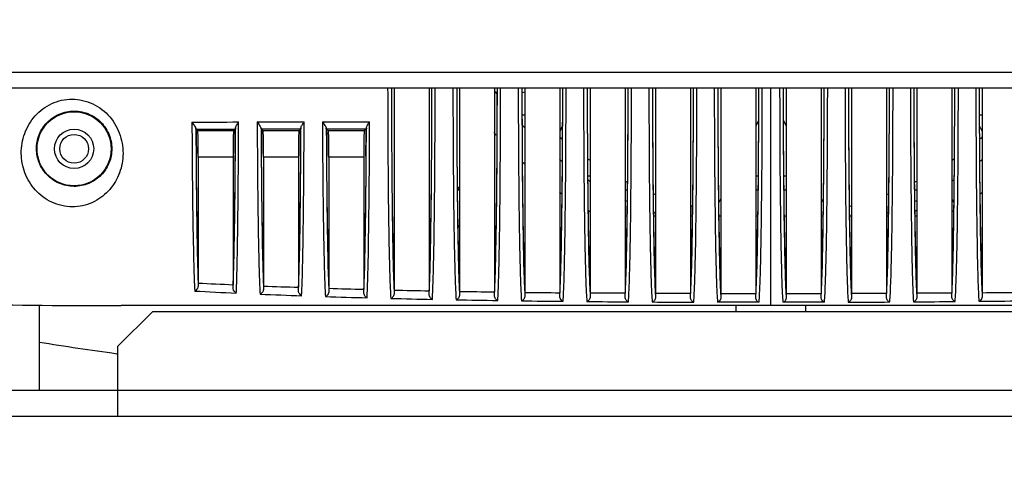
# Model space of a CAD drawing. Units: inches. Extents: x 216 to 370, y -12 to 85.
# Drawn here: x 246 to 250, y 1 to 3 of the extents above; entities that cross this region are included whole.
import ezdxf

# ---------------------------------------------------------------- set-up
doc = ezdxf.new("R2010")
doc.units = ezdxf.units.IN
doc.header["$MEASUREMENT"] = 0
doc.layers.add('1', color=7, linetype='Continuous')
doc.styles.get("Standard").update_dxf_attribs({"font": 'Arial.ttf'})
doc.dimstyles.get("Standard").update_dxf_attribs({"dimtxt": 0.18, "dimasz": 0.18, "dimexe": 0.18, "dimexo": 0.0625, "dimgap": 0.09, "dimtad": 0, "dimtih": 1, "dimtoh": 1, "dimdec": 4, "dimzin": 0, "dimdsep": 46, "dimtxsty": 'Standard', "dimcen": 0.09, "dimadec": 0, "dimazin": 0, "dimtfac": 1, "dimtdec": 4, "dimtofl": 0, "dimtmove": 0, "dimatfit": 3, "dimfxl": 1, "dimtolj": 1, "dimtzin": 0, "dimarcsym": 0})

# ---------------------------------------------------------------- blocks, each defined once
blk = doc.blocks.new('*D50')
at = {"layer": '1', "color": 0, "lineweight": -2, "transparency": 16777216}
for p, q in [((248.1577, 23.5548), (232.7764, 23.5548)), ((233.1514, 23.1798), (233.1514, 17.4545)), ((233.1514, 0.8868), (233.1514, 6.6121)), ((244.2994, 0.5118), (232.7764, 0.5118))]:
    blk.add_line(p, q, dxfattribs=at)
at = {"layer": '1', "color": 0, "transparency": 16777216}
for points in [[(233.0889, 23.1798), (233.2139, 23.1798), (233.1514, 23.5548)], [(233.0889, 0.8868), (233.2139, 0.8868), (233.1514, 0.5118)]]:
    blk.add_solid(points, dxfattribs=at)
at = {"layer": 'Defpoints', "color": 0, "transparency": 16777216}
for p in [(233.1514, 23.5548), (248.5327, 23.5548), (244.6744, 0.5118)]:
    blk.add_point(p, dxfattribs=at)
at = {"layer": '1', "color": 0, "transparency": 16777216, "insert": (233.1514, 12.0333), "char_height": 1, "attachment_point": 5, "rotation": 90}
blk.add_mtext('\\A1;23.0in [585.3mm]', dxfattribs=at)

msp = doc.modelspace()

# ---------------------------------------------------------------- linework, layer by layer
at = {"linetype": 'Continuous'}
for p, q in [((245.5484, 2.3425), (252.8555, 2.3425)), ((245.5484, 2.2717), (252.8555, 2.2717)), ((247.4992, 2.2717), (247.4992, 1.358)), ((247.6567, 2.2717), (247.6567, 1.3546)), ((247.7945, 2.2717), (247.7945, 1.352)), ((247.952, 2.2717), (247.952, 1.3495)), ((248.0897, 2.2717), (248.0897, 1.3477)), ((248.2472, 2.2717), (248.2472, 1.3459)), ((248.385, 2.2717), (248.385, 1.3446)), ((248.5425, 2.2717), (248.5425, 1.3435)), ((248.6803, 2.2717), (248.6803, 1.3427)), ((248.8378, 2.2717), (248.8378, 1.342)), ((248.9756, 2.2717), (248.9756, 1.3416)), ((249.1331, 2.2717), (249.1331, 1.3414)), ((249.202, 1.2874), (249.202, 2.2717)), ((249.2709, 2.2717), (249.2709, 1.3414)), ((249.4283, 2.2717), (249.4283, 1.3416)), ((249.5661, 2.2717), (249.5661, 1.342)), ((249.7236, 2.2717), (249.7236, 1.3427)), ((249.8614, 2.2717), (249.8614, 1.3435)), ((250.0189, 2.2717), (250.0189, 1.3446)), ((250.1567, 2.2717), (250.1567, 1.3459)), ((248.0779, 2.2508), (248.0897, 2.2529)), ((248.0781, 2.1496), (248.0897, 2.1496)), ((250.1448, 2.1496), (250.1567, 2.1496)), ((246.585, 2.1169), (246.5851, 2.0834)), ((246.7957, 2.0837), (246.7958, 2.1174)), ((246.8798, 2.1176), (246.88, 2.084)), ((247.0918, 2.0843), (247.0919, 2.118)), ((247.1748, 2.1182), (247.1749, 2.0845)), ((247.3878, 2.0847), (247.3879, 2.1186)), ((248.2589, 2.0985), (248.2472, 2.0744)), ((249.1452, 2.1243), (249.1331, 2.0991)), ((249.2587, 2.1245), (249.2709, 2.0992)), ((250.145, 2.0987), (250.1567, 2.0746)), ((246.5851, 2.0834), (246.5851, 2.0763)), ((246.6029, 2.0879), (246.6029, 2.0837)), ((246.6029, 2.0837), (246.6029, 2.0766)), ((246.6031, 2.085), (246.7815, 2.0854)), ((246.6113, 2.0768), (246.6031, 2.085)), ((246.6044, 2.0767), (246.6044, 2.0838)), ((246.7729, 2.0768), (246.6113, 2.0768)), ((246.7815, 2.0854), (246.7729, 2.0768)), ((246.7802, 2.0842), (246.7802, 2.0767)), ((246.7818, 2.0841), (246.7818, 2.0904)), ((246.7818, 2.0766), (246.7818, 2.0841)), ((246.7956, 2.0762), (246.7957, 2.0837)), ((246.88, 2.084), (246.88, 2.0762)), ((246.8975, 2.0886), (246.8975, 2.0844)), ((246.8975, 2.0844), (246.8976, 2.0766)), ((246.8978, 2.0857), (247.0774, 2.086)), ((246.9066, 2.0768), (246.8978, 2.0857)), ((246.899, 2.0767), (246.899, 2.0844)), ((247.0682, 2.0768), (246.9066, 2.0768)), ((247.0774, 2.086), (247.0682, 2.0768)), ((247.0761, 2.0848), (247.0761, 2.0766)), ((247.0776, 2.0765), (247.0777, 2.0847)), ((247.0777, 2.0847), (247.0777, 2.0909)), ((247.0917, 2.0761), (247.0918, 2.0843)), ((247.1749, 2.0845), (247.1749, 2.0761)), ((247.1922, 2.0893), (247.1922, 2.0849)), ((247.1922, 2.0849), (247.1923, 2.0765)), ((247.1925, 2.0863), (247.3732, 2.0866)), ((247.2019, 2.0768), (247.1925, 2.0863)), ((247.1937, 2.0766), (247.1937, 2.085)), ((247.3634, 2.0768), (247.2019, 2.0768)), ((247.3732, 2.0866), (247.3634, 2.0768)), ((247.3719, 2.0853), (247.3719, 2.0766)), ((247.3734, 2.0765), (247.3735, 2.0852)), ((247.3735, 2.0852), (247.3735, 2.0913)), ((247.3878, 2.076), (247.3878, 2.0847)), ((246.6036, 1.9586), (246.6036, 1.956)), ((246.6051, 1.9584), (246.605, 1.9749)), ((246.7709, 1.9587), (246.6134, 1.9587)), ((246.6134, 1.9587), (246.6134, 1.3896)), ((246.7709, 1.9587), (246.7709, 1.3821)), ((246.7796, 1.975), (246.7795, 1.9583)), ((246.7811, 1.9498), (246.7811, 1.9585)), ((246.7951, 1.9585), (246.7951, 1.9628)), ((246.8982, 1.9582), (246.8983, 1.9397)), ((246.8997, 1.9583), (246.8996, 1.9757)), ((247.0661, 1.9587), (246.9086, 1.9587)), ((246.9086, 1.9587), (246.9086, 1.3762)), ((247.0661, 1.9587), (247.0661, 1.3704)), ((247.0754, 1.963), (247.0754, 1.9585)), ((247.0912, 1.9585), (247.0912, 1.9615)), ((247.1944, 1.9585), (247.1944, 1.9636)), ((247.3614, 1.9587), (247.2039, 1.9587)), ((247.2039, 1.9587), (247.2039, 1.3659)), ((247.3614, 1.9587), (247.3614, 1.3614)), ((247.3712, 1.9636), (247.3712, 1.9585)), ((247.0767, 1.924), (247.077, 1.9578)), ((247.1929, 1.9579), (247.1931, 1.9268)), ((247.3725, 1.9202), (247.3728, 1.9577)), ((248.3747, 1.874), (248.385, 1.874)), ((249.1331, 1.874), (249.1436, 1.874)), ((249.2603, 1.874), (249.2709, 1.874)), ((247.7855, 1.811), (247.7945, 1.811)), ((248.5425, 1.811), (248.5522, 1.811)), ((249.1331, 1.811), (249.143, 1.811)), ((249.2609, 1.811), (249.2709, 1.811)), ((249.8517, 1.811), (249.8614, 1.811)), ((248.9756, 1.772), (248.9664, 1.7529)), ((249.4283, 1.7722), (249.4375, 1.7531)), ((248.5425, 1.6929), (248.5506, 1.6929)), ((248.6721, 1.6929), (248.6803, 1.6929)), ((248.8378, 1.6929), (248.8461, 1.6929)), ((248.9673, 1.6929), (248.9756, 1.6929)), ((249.1331, 1.6929), (249.1414, 1.6929)), ((249.2625, 1.6929), (249.2709, 1.6929)), ((249.4283, 1.6929), (249.4366, 1.6929)), ((249.5578, 1.6929), (249.5661, 1.6929)), ((249.7236, 1.6929), (249.7318, 1.6929)), ((249.8533, 1.6929), (249.8614, 1.6929)), ((246.6104, 1.4686), (246.6107, 1.4595)), ((246.8879, 1.4677), (246.8884, 1.4513)), ((247.069, 1.431), (247.0694, 1.4444)), ((247.1832, 1.4531), (247.1836, 1.4386)), ((245.8949, 1.2895), (245.8949, 0.9055)), ((246.4067, 1.2598), (246.2492, 1.1024)), ((252.1394, 1.2874), (246.2645, 1.2874)), ((251.9972, 1.2598), (246.4067, 1.2598)), ((249.0445, 1.2598), (249.0445, 1.2874)), ((249.3594, 1.2598), (249.3594, 1.2874)), ((246.2491, 1.0698), (246.2449, 1.0704)), ((246.2449, 1.0704), (246.2491, 1.0698)), ((246.2492, 1.1024), (246.2492, 0.7874)), ((245.1468, 0.9055), (246.2492, 0.9055)), ((246.2492, 0.9055), (252.1547, 0.9055)), ((245.1468, 0.7874), (253.2571, 0.7874))]:
    msp.add_line(p, q, dxfattribs=at)
for radius in [0.1673, 0.0886, 0.065]:
    msp.add_circle((246.0523, 1.9961), radius, dxfattribs=at)
for centre, radius, start, end in [((249.202, 3.1496), 1.5354, 215.441, 216.1508), ((249.202, 3.1496), 1.5354, 222.8891, 223.4966), ((297.2335, 2.2889), 50.631, 180.24022, 180.37375), ((291.4725, 2.2817), 44.8686, 180.26186, 180.39179), ((201.2168, 2.2866), 45.5639, 359.60814, 359.73604), ((197.1953, 2.2841), 49.5869, 359.62372, 359.76018), ((297.6383, 2.289), 50.7412, 180.23992, 180.37357), ((291.8646, 2.2819), 44.9661, 180.26148, 180.39013), ((201.6745, 2.2853), 45.4021, 359.59326, 359.73668), ((197.3717, 2.2842), 49.7063, 359.62369, 359.76053), ((190.3664, 2.2855), 56.7258, 359.67282, 359.78858), ((298.0135, 2.2891), 50.8217, 180.23964, 180.37342), ((291.8458, 2.2798), 44.6525, 180.26066, 180.40566), ((201.8739, 2.2854), 45.4985, 359.59482, 359.73713), ((197.579, 2.2843), 49.7948, 359.62424, 359.76093), ((191.3393, 2.2855), 56.0488, 359.66507, 359.7858), ((249.202, 3.1496), 1.6535, 220.7405, 221.3228), ((249.202, 3.1496), 1.4567, 228.9971, 229.549), ((249.202, 3.1496), 1.4567, 310.3794, 310.9598), ((249.202, 3.1496), 1.6535, 227.1608, 227.6394), ((249.202, 3.1496), 1.5354, 231.4714, 231.9803), ((249.202, 3.1496), 1.4567, 235.3173, 235.8224), ((249.202, 3.1496), 1.4567, 304.1258, 304.645), ((249.202, 3.1496), 1.5354, 307.9621, 308.4939), ((249.202, 3.1496), 1.5354, 237.3554, 237.7972), ((249.202, 3.1496), 1.4567, 243.0566, 243.4935), ((249.202, 3.1496), 1.4567, 296.47, 296.9155), ((249.202, 3.1496), 1.5354, 302.2102, 302.6652), ((247.7846, 1.7323), 0.0886, 83.4622, 90), ((247.7846, 1.7323), 0.0827, 83.0009, 89.4273), ((249.202, 3.1496), 1.6535, 234.6919, 235.0734), ((249.202, 3.1496), 1.4567, 248.5781, 248.9833), ((249.202, 3.1496), 1.4567, 290.9671, 291.3706), ((249.202, 3.1496), 1.6535, 304.9265, 305.3081), ((249.202, 3.1496), 1.5354, 244.523, 244.8981), ((249.202, 3.1496), 1.4567, 255.5185, 255.8752), ((249.202, 3.1496), 1.4567, 284.0517, 284.4165), ((249.202, 3.1496), 1.5354, 295.1103, 295.4922), ((249.991, 1.7414), 0.0394, 18.2617, 44.2491), ((249.202, 3.1496), 1.6535, 239.9908, 240.3376), ((249.202, 3.1496), 1.5354, 249.7925, 250.1232), ((249.202, 3.1496), 1.5354, 289.9, 290.2347), ((249.881, 1.6852), 0.0394, 119.9875, 135.7253), ((249.202, 3.1496), 1.6535, 299.6624, 300.0091), ((247.7846, 1.7323), 0.0827, 272.2409, 276.9991), ((247.7846, 1.7323), 0.0886, 272.1669, 276.5378), ((234.3691, 1.7478), 12.4232, 358.66166, 358.81724), ((241.4006, 1.6183), 5.9672, 358.03837, 358.21666), ((253.5639, 1.6209), 6.0712, 181.81461, 181.94543), ((238.6793, 1.6749), 9.0001, 358.39539, 358.61796), ((255.7353, 1.6769), 7.9654, 181.6123, 181.85177), ((239.6015, 1.661), 8.3735, 358.32377, 358.57239), ((255.7, 1.6638), 7.6348, 181.6304, 181.87705), ((240.3758, 1.6506), 7.8948, 358.26184, 358.53172), ((255.802, 1.655), 7.4415, 181.63495, 181.88922), ((241.0271, 1.6433), 7.539, 358.20978, 358.49611), ((256.0037, 1.6491), 7.3478, 181.63057, 181.88921), ((241.5763, 1.6387), 7.2853, 358.16762, 358.46525), ((256.2981, 1.6462), 7.3468, 181.61763, 181.87791), ((242.0371, 1.6366), 7.12, 358.13543, 358.43905), ((257.005, 1.6557), 7.7585, 181.54318, 181.85364), ((242.3289, 1.6397), 7.1237, 358.11221, 358.44245), ((257.4828, 1.658), 7.9408, 181.51657, 181.82159), ((242.6386, 1.6421), 7.1094, 358.1013, 358.42368), ((242.8566, 1.6473), 7.1867, 358.10175, 358.41293), ((258.4913, 1.6636), 8.3581, 181.4796, 181.73081), ((248.8055, 1.3895), 2.1922, 179.998, 180.2524), ((247.8909, 26.4026), 25.0456, 267.07616, 267.43683), ((244.6429, 1.3819), 2.128, 359.6713, 0.0056), ((253.2641, 1.6009), 5.4763, 181.8847, 182.0465), ((247.8931, 25.5109), 24.1921, 266.92979, 267.37557), ((248.1337, 31.002), 29.6885, 267.60468, 267.96766), ((249.0715, 1.3761), 2.1629, 179.9967, 180.2992), ((248.1319, 32.1142), 30.7623, 267.72102, 268.01453), ((244.9664, 1.3701), 2.0998, 359.6366, 0.0075), ((249.3212, 1.3656), 2.1173, 179.9938, 180.342), ((248.3646, 39.2564), 37.9083, 268.24546, 268.48358), ((245.2084, 1.3613), 2.153, 359.6133, 0.0021), ((249.5868, 1.3577), 2.0876, 179.9916, 180.3785), ((248.5862, 48.1962), 46.8509, 268.67059, 268.86322), ((245.5175, 1.3545), 2.1392, 359.5883, 0.0025), ((249.8553, 1.3516), 2.0608, 179.9894, 180.4097), ((248.7904, 59.2441), 57.9007, 269.014393, 269.170248), ((245.8246, 1.3494), 2.1274, 359.5676, 0.0029), ((250.1279, 1.3472), 2.0382, 179.9874, 180.4353), ((248.9668, 72.4011), 71.0589, 269.292804, 269.419791), ((246.1289, 1.3458), 2.1184, 359.5514, 0.0033), ((250.405, 1.3441), 2.0199, 179.9856, 180.4554), ((246.4308, 1.3433), 2.1117, 359.5398, 0.0035), ((250.6868, 1.3421), 2.0065, 179.9843, 180.4699), ((246.7301, 1.3419), 2.1076, 359.533, 0.0037), ((250.9736, 1.341), 1.9981, 179.9834, 180.4788), ((247.0265, 1.3413), 2.1065, 359.531, 0.0037), ((251.2654, 1.3408), 1.9946, 179.9831, 180.4823), ((247.3206, 1.3415), 2.1078, 359.534, 0.0037), ((251.5627, 1.3414), 1.9966, 179.9833, 180.4802), ((247.6108, 1.3425), 2.1128, 359.5423, 0.0035), ((251.865, 1.3429), 2.0036, 179.984, 180.4727), ((247.8976, 1.3445), 2.1213, 359.5559, 0.0032), ((249.4371, 72.3979), 71.0556, 270.580206, 270.707198), ((252.1719, 1.3454), 2.0152, 179.9852, 180.4601), ((246.2297, 31.0595), 29.7721, 268.69638, 270.06709), ((248.3659, 37.8675), 36.5579, 268.154, 268.44862), ((248.5872, 46.4616), 45.1549, 268.59963, 268.83807), ((248.7911, 57.0746), 55.7699, 268.96019, 269.15319), ((248.9672, 69.7127), 68.4092, 269.25223, 269.409542), ((249.1002, 83.5065), 82.2036, 269.490858, 269.621754), ((249.1773, 96.1387), 94.8361, 269.690556, 269.804007), ((249.2266, 96.1383), 94.8357, 270.195993, 270.309444), ((249.3037, 83.5062), 82.2033, 270.378246, 270.509142), ((249.4367, 69.7137), 68.4102, 270.590459, 270.747769), ((249.1233, 21.5956), 20.726, 261.03864, 262.01709), ((249.1232, 21.5948), 20.7252, 261.03864, 262.01712)]:
    msp.add_arc(centre, radius, start, end, dxfattribs=at)
for centre, start_param, end_param in [((246.6113, 1.9587), 4.712389, 6.265732), ((246.7729, 1.9587), 6.300639, 7.853982), ((246.9066, 1.9587), 4.712389, 6.265732), ((247.0682, 1.9587), 6.300639, 7.853982), ((247.2019, 1.9587), 4.712389, 6.265732), ((247.3635, 1.9587), 6.300639, 7.853982)]:
    msp.add_ellipse(centre, major_axis=(0, 0.1181), ratio=0.017455, start_param=start_param, end_param=end_param, dxfattribs=at)
for points, start_tangent, end_tangent in [([(247.4695, 2.2716), (247.4722, 1.7835), (247.4751, 1.5819), (247.4789, 1.4263)], (0.000718, -1), (0.031919, -0.99949)), ([(247.4866, 2.2716), (247.4892, 1.7816), (247.492, 1.5812), (247.4957, 1.4287)], (0.000687, -1), (0.031681, -0.999498)), ([(247.4992, 1.4308), (247.4969, 1.484), (247.4948, 1.5561), (247.4913, 1.7506), (247.489, 1.9965), (247.488, 2.2715)], (-0.053963, 0.998543), (-0.000748, 1)), ([(247.6681, 2.2715), (247.6672, 1.993), (247.6647, 1.7447), (247.6611, 1.5499), (247.659, 1.4784), (247.6567, 1.4266)], (-0.00075, -1), (-0.057044, -0.998372)), ([(247.6603, 1.4236), (247.664, 1.5756), (247.6669, 1.7769), (247.6696, 2.2716)], (0.032549, 0.99947), (0.000687, 1)), ([(247.6768, 1.4578), (247.682, 1.8092), (247.6841, 2.2716)], (0.024264, 0.999706), (0.000621, 1)), ([(247.7645, 2.2716), (247.767, 1.8054), (247.7696, 1.6092), (247.7731, 1.4528)], (0.000708, -1), (0.028188, -0.999603)), ([(247.7814, 2.2716), (247.7841, 1.7747), (247.7871, 1.5727), (247.7908, 1.4208)], (0.000686, -1), (0.032912, -0.999458)), ([(247.7945, 1.4233), (247.7921, 1.4743), (247.79, 1.5454), (247.7863, 1.7406), (247.7839, 1.9906), (247.7829, 2.2715)], (-0.05941, 0.998234), (-0.000748, 1)), ([(247.9638, 2.2715), (247.9628, 1.9878), (247.9603, 1.7359), (247.9565, 1.5404), (247.9543, 1.47), (247.952, 1.4201)], (-0.00075, -1), (-0.062372, -0.998053)), ([(247.9558, 1.417), (247.9595, 1.5684), (247.9625, 1.7711), (247.9652, 2.2716)], (0.03363, 0.999434), (0.000687, 1)), ([(247.9724, 1.4524), (247.9755, 1.6087), (247.9778, 1.8051), (247.98, 2.2716)], (0.025089, 0.999685), (0.000631, 1)), ([(248.0597, 2.2716), (248.0622, 1.8006), (248.0648, 1.603), (248.0683, 1.4466)], (0.000698, -1), (0.028507, -0.999594)), ([(248.0764, 2.2716), (248.0791, 1.7691), (248.0821, 1.5659), (248.0859, 1.4145)], (0.000685, -1), (0.033983, -0.999422)), ([(248.0897, 1.4178), (248.0873, 1.4668), (248.0851, 1.5369), (248.0813, 1.7327), (248.0788, 1.9859), (248.0778, 2.2715)], (-0.064594, 0.997912), (-0.000749, 1)), ([(248.2593, 2.2715), (248.2583, 1.9837), (248.2557, 1.7291), (248.2519, 1.5332), (248.2497, 1.4636), (248.2472, 1.4155)], (-0.000752, -1), (-0.067247, -0.997736)), ([(248.2512, 1.4121), (248.255, 1.5631), (248.258, 1.7667), (248.2608, 2.2716)], (0.034475, 0.999406), (0.000687, 1)), ([(248.268, 1.4484), (248.2711, 1.6047), (248.2736, 1.8019), (248.2758, 2.2716)], (0.025825, 0.999666), (0.000641, 1)), ([(248.355, 2.2716), (248.3574, 1.7974), (248.3601, 1.599), (248.3635, 1.4426)], (0.000688, -1), (0.02859, -0.999591)), ([(248.3714, 2.2716), (248.3742, 1.7652), (248.3772, 1.5613), (248.3811, 1.4104)], (0.000686, -1), (0.034742, -0.999396)), ([(248.385, 1.4138), (248.3826, 1.4613), (248.3803, 1.5306), (248.3782, 1.6198), (248.3764, 1.7267), (248.3739, 1.9823), (248.3728, 2.2715)], (-0.069155, 0.997606), (-0.000751, 1)), ([(248.5548, 2.2715), (248.5538, 1.9807), (248.5512, 1.7241), (248.5494, 1.6171), (248.5473, 1.528), (248.545, 1.4591), (248.5425, 1.4123)], (-0.000753, -1), (-0.07128, -0.997456)), ([(248.5465, 1.4087), (248.5504, 1.5595), (248.5535, 1.7637), (248.5563, 2.2716)], (0.035086, 0.999384), (0.000687, 1)), ([(248.5635, 1.4455), (248.5668, 1.6018), (248.5692, 1.7996), (248.5715, 2.2716)], (0.026466, 0.99965), (0.000651, 1)), ([(248.6503, 2.2716), (248.6527, 1.7953), (248.6554, 1.5964), (248.6588, 1.4401)], (0.00068, -1), (0.028516, -0.999593)), ([(248.6665, 2.2716), (248.6693, 1.7627), (248.6724, 1.5582), (248.6763, 1.4076)], (0.000686, -1), (0.035268, -0.999378)), ([(248.6803, 1.4113), (248.6778, 1.4577), (248.6755, 1.5263), (248.6734, 1.6154), (248.6716, 1.7226), (248.669, 1.9798), (248.6679, 2.2715)], (-0.07269, 0.997355), (-0.000752, 1)), ([(248.8502, 2.2715), (248.8492, 1.9789), (248.8465, 1.721), (248.8447, 1.6137), (248.8426, 1.5247), (248.8403, 1.4564), (248.8378, 1.4104)], (-0.000753, -1), (-0.074073, -0.997253)), ([(248.8419, 1.4067), (248.8458, 1.5572), (248.8489, 1.7618), (248.8517, 2.2716)], (0.035465, 0.999371), (0.000687, 1)), ([(248.859, 1.4436), (248.8623, 1.5999), (248.8648, 1.7982), (248.8672, 2.2716)], (0.027018, 0.999635), (0.000659, 1)), ([(248.9457, 2.2716), (248.9481, 1.7943), (248.9508, 1.5951), (248.9542, 1.4388)], (0.000672, -1), (0.028292, -0.9996)), ([(248.9617, 2.2716), (248.9645, 1.7613), (248.9676, 1.5566), (248.9715, 1.4061)], (0.000687, -1), (0.035566, -0.999367)), ([(248.9756, 1.4099), (248.9731, 1.4556), (248.9707, 1.5239), (248.9686, 1.6129), (248.9668, 1.7203), (248.9642, 1.9784), (248.9631, 2.2715)], (-0.074827, 0.997197), (-0.000753, 1)), ([(249.1456, 2.2715), (249.1445, 1.9781), (249.1418, 1.7197), (249.14, 1.6124), (249.1379, 1.5234), (249.1356, 1.4552), (249.1331, 1.4096)], (-0.000753, -1), (-0.075309, -0.99716)), ([(249.1372, 1.4059), (249.1411, 1.5563), (249.1442, 1.7611), (249.147, 2.2716)], (0.035619, 0.999365), (0.000686, 1)), ([(249.1545, 1.4426), (249.1578, 1.599), (249.1604, 1.7974), (249.1627, 2.2716)], (0.027481, 0.999622), (0.000666, 1)), ([(249.2412, 2.2716), (249.2435, 1.8008), (249.2461, 1.6032), (249.2493, 1.4468)], (0.000666, -1), (0.027021, -0.999635)), ([(249.2569, 2.2716), (249.2597, 1.7612), (249.2628, 1.5565), (249.2667, 1.406)], (0.000686, -1), (0.035591, -0.999366)), ([(249.2709, 1.4096), (249.2684, 1.4552), (249.266, 1.5234), (249.2639, 1.6124), (249.2621, 1.7198), (249.2594, 1.9781), (249.2584, 2.2715)], (-0.075309, 0.99716), (-0.000753, 1)), ([(249.4408, 2.2715), (249.4397, 1.9785), (249.4371, 1.7203), (249.4353, 1.6129), (249.4332, 1.5239), (249.4308, 1.4556), (249.4283, 1.4099)], (-0.000753, -1), (-0.074827, -0.997197)), ([(249.4324, 1.4062), (249.4363, 1.5567), (249.4394, 1.7614), (249.4423, 2.2716)], (0.035547, 0.999368), (0.000687, 1)), ([(249.4499, 1.446), (249.4533, 1.6025), (249.4558, 1.8002), (249.4582, 2.2716)], (0.02746, 0.999623), (0.000672, 1)), ([(249.5367, 2.2716), (249.539, 1.8016), (249.5415, 1.6043), (249.5448, 1.4478)], (0.000659, -1), (0.026555, -0.999647)), ([(249.5522, 2.2716), (249.5551, 1.762), (249.5581, 1.5574), (249.562, 1.4069)], (0.000687, -1), (0.035436, -0.999372)), ([(249.5661, 1.4104), (249.5636, 1.4564), (249.5613, 1.5247), (249.5592, 1.6137), (249.5574, 1.721), (249.5547, 1.9789), (249.5537, 2.2715)], (-0.074073, 0.997253), (-0.000753, 1)), ([(249.736, 2.2715), (249.7349, 1.9799), (249.7323, 1.7226), (249.7305, 1.6154), (249.7284, 1.5263), (249.7261, 1.4577), (249.7236, 1.4113)], (-0.000752, -1), (-0.07269, -0.997355)), ([(249.7276, 1.4077), (249.7315, 1.5583), (249.7346, 1.7628), (249.7374, 2.2716)], (0.035253, 0.999378), (0.000686, 1)), ([(249.7452, 1.4465), (249.7486, 1.603), (249.7512, 1.8006), (249.7536, 2.2716)], (0.027773, 0.999614), (0.000679, 1)), ([(249.8324, 2.2716), (249.8346, 1.8033), (249.8371, 1.6064), (249.8402, 1.45)], (0.000651, -1), (0.025989, -0.999662)), ([(249.8476, 2.2716), (249.8504, 1.7638), (249.8535, 1.5596), (249.8574, 1.4089)], (0.000687, -1), (0.035055, -0.999385)), ([(249.8614, 1.4123), (249.8589, 1.4591), (249.8566, 1.528), (249.8545, 1.6171), (249.8527, 1.7241), (249.8501, 1.9808), (249.8491, 2.2715)], (-0.07128, 0.997456), (-0.000753, 1)), ([(250.0311, 2.2715), (250.03, 1.9823), (250.0275, 1.7267), (250.0257, 1.6198), (250.0236, 1.5306), (250.0213, 1.4613), (250.0189, 1.4138)], (-0.000751, -1), (-0.069155, -0.997606)), ([(250.0228, 1.4104), (250.0267, 1.5614), (250.0297, 1.7653), (250.0325, 2.2716)], (0.034732, 0.999397), (0.000686, 1)), ([(250.0405, 1.4483), (250.0439, 1.6047), (250.0465, 1.802), (250.0489, 2.2716)], (0.027941, 0.99961), (0.000688, 1)), ([(250.1281, 2.2716), (250.1303, 1.8015), (250.1328, 1.6041), (250.1359, 1.4478)], (0.000641, -1), (0.025883, -0.999665)), ([(250.1431, 2.2716), (250.1459, 1.7666), (250.1489, 1.5631), (250.1528, 1.412)], (0.000687, -1), (0.03449, -0.999405)), ([(250.1567, 1.4155), (250.1542, 1.4636), (250.152, 1.5332), (250.1482, 1.7291), (250.1456, 1.9837), (250.1446, 2.2715)], (-0.067247, 0.997736), (-0.000751, 1)), ([(246.0445, 1.7341), (245.9517, 1.7548), (245.877, 1.8103), (245.8302, 1.8874), (245.8136, 1.9757), (245.829, 2.0653), (245.8763, 2.1446), (245.9512, 2.2002), (246.0429, 2.2204)], (-1, 0.000447), (1, 0.000678)), ([(246.0429, 2.2204), (246.1367, 2.1994), (246.2137, 2.1404), (246.2608, 2.0562), (246.2732, 1.9637), (246.2534, 1.8769), (246.2062, 1.8047), (246.1352, 1.7537), (246.0445, 1.7341)], (0.999999, 0.001343), (-1, 0.00076)), ([(246.0523, 1.8264), (245.984, 1.8408), (245.954, 1.8578), (245.9288, 1.8797), (245.8944, 1.9336), (245.8823, 1.9956), (245.8852, 2.0276), (245.8942, 2.0589), (245.9299, 2.1145), (245.9855, 2.1528), (246.0523, 2.1666)], (-1, 0.000887), (0.999999, 0.001033)), ([(246.0523, 2.1666), (246.122, 2.1518), (246.1801, 2.1091), (246.2151, 2.047), (246.222, 1.9803), (246.205, 1.9208), (246.1696, 1.873), (246.1459, 1.8543), (246.1183, 1.8396), (246.0523, 1.8264)], (0.999999, 0.00136), (-0.999999, 0.001022)), ([(246.585, 2.1169), (246.7958, 2.1174)], (0.999997, 0.00244), (0.999997, 0.002241)), ([(246.585, 2.1169), (246.5907, 2.1082), (246.5962, 2.1001), (246.6007, 2.0931), (246.6023, 2.0902), (246.6029, 2.0879)], (0.533686, -0.845683), (0.043852, -0.999038)), ([(246.7818, 2.0904), (246.7833, 2.0958), (246.7866, 2.1024), (246.7958, 2.1174)], (0.03184, 0.999493), (0.53266, 0.846329)), ([(246.8798, 2.1176), (247.0919, 2.118)], (0.999998, 0.002162), (0.999998, 0.001962)), ([(246.8798, 2.1176), (246.8855, 2.1089), (246.8909, 2.1009), (246.8954, 2.0939), (246.8969, 2.091), (246.8975, 2.0886)], (0.534227, -0.845341), (0.042907, -0.999079)), ([(247.0777, 2.0909), (247.0792, 2.0963), (247.0826, 2.1029), (247.0919, 2.118)], (0.03239, 0.999475), (0.53334, 0.845901)), ([(247.1748, 2.1182), (247.3879, 2.1186)], (0.999998, 0.001884), (0.999999, 0.001685)), ([(247.1748, 2.1182), (247.1804, 2.1095), (247.1858, 2.1016), (247.1902, 2.0946), (247.1922, 2.0893)], (0.534699, -0.845042), (0.041868, -0.999123)), ([(247.3735, 2.0913), (247.375, 2.0967), (247.3785, 2.1033), (247.3879, 2.1186)], (0.032952, 0.999457), (0.533939, 0.845523)), ([(246.5851, 2.0763), (246.5877, 1.7638), (246.592, 1.5117)], (0.004537, -0.99999), (0.024152, -0.999708)), ([(246.6031, 2.085), (246.603, 2.0858), (246.6029, 2.0879)], (-0.707103, 0.707111), (-0.043784, 0.999041)), ([(246.7818, 2.0904), (246.7817, 2.0883), (246.7816, 2.0868), (246.7816, 2.0858), (246.7815, 2.0854)], (-0.031601, -0.999501), (-0.707082, -0.707131)), ([(246.7951, 1.9628), (246.7953, 1.9908), (246.7956, 2.0762)], (0.00563, 0.999984), (0.003674, 0.999993)), ([(246.88, 2.0762), (246.8829, 1.7329), (246.8879, 1.4677)], (0.004481, -0.99999), (0.027723, -0.999616)), ([(246.8978, 2.0857), (246.8976, 2.0865), (246.8975, 2.0886)], (-0.707078, 0.707136), (-0.042753, 0.999086)), ([(247.0777, 2.0909), (247.0776, 2.0888), (247.0775, 2.0873), (247.0774, 2.0864), (247.0774, 2.086)], (-0.03208, -0.999485), (-0.707098, -0.707116)), ([(247.1749, 2.0761), (247.1779, 1.7222), (247.1832, 1.4531)], (0.004426, -0.99999), (0.028911, -0.999582)), ([(247.1925, 2.0863), (247.1923, 2.0871), (247.1922, 2.0893)], (-0.707128, 0.707086), (-0.041775, 0.999127)), ([(247.3735, 2.0913), (247.3734, 2.0893), (247.3733, 2.0878), (247.3732, 2.0869), (247.3732, 2.0866)], (-0.032582, -0.999469), (-0.707183, -0.70703)), ([(246.6134, 1.4698), (246.6084, 1.6691), (246.6051, 1.9584)], (-0.038371, 0.999264), (-0.007244, 0.999974)), ([(246.7795, 1.9583), (246.776, 1.6608), (246.7736, 1.5463), (246.7709, 1.4606)], (-0.007269, -0.999974), (-0.041142, -0.999153)), ([(246.7897, 1.4914), (246.7914, 1.5878), (246.7951, 1.9585)], (0.02072, 0.999785), (0.005711, 0.999984)), ([(246.9086, 1.4534), (246.9058, 1.5387), (246.9033, 1.6544), (246.8997, 1.9583)], (-0.043299, 0.999062), (-0.007233, 0.999974)), ([(247.0754, 1.9585), (247.0717, 1.6474), (247.0691, 1.5306), (247.0661, 1.4462)], (-0.007249, -0.999974), (-0.046239, -0.99893)), ([(247.0855, 1.4804), (247.0889, 1.692), (247.0912, 1.9585)], (0.021783, 0.999763), (0.005778, 0.999983)), ([(247.2039, 1.4407), (247.2009, 1.5244), (247.1982, 1.6421), (247.1944, 1.9585)], (-0.048532, 0.998822), (-0.007218, 0.999974)), ([(247.3712, 1.9585), (247.3673, 1.6361), (247.3645, 1.5177), (247.3614, 1.4351)], (-0.007236, -0.999974), (-0.051588, -0.998668)), ([(246.6036, 1.956), (246.6063, 1.6811), (246.6104, 1.4686)], (0.006613, -0.999978), (0.026748, -0.999642)), ([(246.7739, 1.4583), (246.7782, 1.671), (246.7811, 1.9498)], (0.027974, 0.999609), (0.006765, 0.999977)), ([(246.8983, 1.9397), (246.9012, 1.6617), (246.9055, 1.451)], (0.006951, -0.999976), (0.028705, -0.999588)), ([(247.0694, 1.4444), (247.0738, 1.6503), (247.0767, 1.924)], (0.029623, 0.999561), (0.007315, 0.999973)), ([(247.1931, 1.9268), (247.1962, 1.6468), (247.2006, 1.4381)], (0.007222, -0.999974), (0.030345, -0.999539)), ([(247.3649, 1.4326), (247.3694, 1.64), (247.3725, 1.9202)], (0.031203, 0.999513), (0.007385, 0.999973)), ([(247.3802, 1.4308), (247.3844, 1.6563), (247.3872, 1.9579)], (0.026742, 0.999642), (0.005857, 0.999983)), ([(246.592, 1.5117), (246.5933, 1.4641), (246.5974, 1.3535)], (0.024152, -0.999708), (0.051207, -0.998688)), ([(247.0808, 1.3322), (247.0832, 1.394), (247.0855, 1.4804)], (0.051062, 0.998695), (0.021783, 0.999763)), ([(246.6107, 1.4595), (246.6113, 1.4371), (246.6134, 1.3799)], (0.027753, -0.999615), (0.042402, -0.999101)), ([(246.7708, 1.3697), (246.7716, 1.3885), (246.7739, 1.4583)], (0.046066, 0.998938), (0.027974, 0.999609)), ([(246.7854, 1.3442), (246.7863, 1.3671), (246.7889, 1.4577)], (0.044397, 0.999014), (0.023384, 0.999727)), ([(246.8884, 1.4513), (246.8895, 1.4178), (246.8929, 1.3394)], (0.029517, -0.999564), (0.057562, -0.998342)), ([(246.9055, 1.451), (246.9063, 1.4262), (246.9087, 1.3648)], (0.028705, -0.999588), (0.047772, -0.998858)), ([(247.0661, 1.3568), (247.0668, 1.3725), (247.069, 1.431)], (0.051696, 0.998663), (0.031504, 0.999504)), ([(247.1836, 1.4386), (247.1847, 1.4049), (247.1883, 1.3285)], (0.030671, -0.99953), (0.064398, -0.997924)), ([(247.2006, 1.4381), (247.2014, 1.4131), (247.204, 1.353)], (0.030345, -0.999539), (0.053541, -0.998566)), ([(247.3762, 1.323), (247.3772, 1.3433), (247.3802, 1.4308)], (0.058391, 0.998294), (0.026742, 0.999642)), ([(247.4789, 1.4263), (247.4812, 1.3644), (247.4837, 1.3202)], (0.031919, -0.99949), (0.071577, -0.997435)), ([(249.8402, 1.45), (249.8432, 1.3595), (249.8464, 1.3046)], (0.025989, -0.999662), (0.089378, -0.995998)), ([(246.6134, 1.3799), (246.6117, 1.3705), (246.5974, 1.3535)], (0.004353, -0.999991), (-0.884066, -0.467361)), ([(247.3614, 1.3468), (247.3621, 1.3608), (247.3643, 1.4141)], (0.057646, 0.998337), (0.03426, 0.999413)), ([(247.4961, 1.4148), (247.4969, 1.3939), (247.4992, 1.3439)], (0.033996, -0.999422), (0.05957, -0.998224)), ([(247.6566, 1.3391), (247.6576, 1.3557), (247.6603, 1.4236)], (0.063762, 0.997965), (0.032549, 0.99947)), ([(247.6715, 1.316), (247.6738, 1.3599), (247.6759, 1.4228)], (0.066289, 0.9978), (0.028055, 0.999606)), ([(247.7741, 1.4195), (247.7765, 1.357), (247.779, 1.3139)], (0.032483, -0.999472), (0.078855, -0.996886)), ([(247.7913, 1.4054), (247.7921, 1.3849), (247.7945, 1.3369)], (0.035783, -0.99936), (0.065712, -0.997839)), ([(247.9519, 1.3334), (247.9529, 1.3494), (247.9558, 1.417)], (0.069762, 0.997564), (0.03363, 0.999434)), ([(247.9669, 1.3108), (247.9692, 1.3532), (247.9714, 1.4161)], (0.07445, 0.997225), (0.029316, 0.99957)), ([(248.0693, 1.4138), (248.0718, 1.3511), (248.0744, 1.3093)], (0.032935, -0.999458), (0.085783, -0.996314)), ([(248.0859, 1.4145), (248.0869, 1.3889), (248.0898, 1.3317)], (0.033983, -0.999422), (0.071606, -0.997433)), ([(248.2472, 1.3292), (248.2482, 1.3447), (248.2512, 1.4121)], (0.075241, 0.997165), (0.034475, 0.999406)), ([(248.2622, 1.3071), (248.2647, 1.3483), (248.267, 1.4112)], (0.082357, 0.996603), (0.030406, 0.999538)), ([(248.3646, 1.4096), (248.3671, 1.3469), (248.3698, 1.3061)], (0.033159, -0.99945), (0.091791, -0.995778)), ([(248.3811, 1.4104), (248.382, 1.3846), (248.3851, 1.3281)], (0.034742, -0.999396), (0.076839, -0.997043)), ([(248.5424, 1.3264), (248.5445, 1.3603), (248.5465, 1.4087)], (0.079756, 0.996814), (0.035086, 0.999384)), ([(248.5575, 1.3046), (248.5601, 1.3449), (248.5625, 1.4078)], (0.089384, 0.995997), (0.031322, 0.999509)), ([(248.6599, 1.4069), (248.6624, 1.344), (248.6651, 1.304)], (0.033168, -0.99945), (0.096203, -0.995362)), ([(248.6763, 1.4076), (248.6783, 1.3593), (248.6804, 1.3256)], (0.035268, -0.999378), (0.080949, -0.996718)), ([(248.8377, 1.3247), (248.8398, 1.3582), (248.8419, 1.4067)], (0.082849, 0.996562), (0.035465, 0.999371)), ([(248.8529, 1.3032), (248.8555, 1.3429), (248.8579, 1.4057)], (0.094791, 0.995497), (0.032063, 0.999486)), ([(248.9552, 1.4054), (248.9577, 1.3425), (248.9604, 1.3029)], (0.032976, -0.999456), (0.098387, -0.995148)), ([(248.9715, 1.4061), (248.9735, 1.3577), (248.9756, 1.3243)], (0.035566, -0.999367), (0.083494, -0.996508)), ([(249.133, 1.324), (249.1351, 1.3574), (249.1372, 1.4059)], (0.084153, 0.996453), (0.035619, 0.999365)), ([(249.1482, 1.3026), (249.1508, 1.342), (249.1533, 1.4049)], (0.097919, 0.995194), (0.032626, 0.999468)), ([(249.2506, 1.4047), (249.2531, 1.342), (249.2557, 1.3026)], (0.032652, -0.999467), (0.097955, -0.995191)), ([(249.2667, 1.406), (249.2688, 1.3574), (249.2709, 1.324)], (0.035591, -0.999366), (0.084147, -0.996453)), ([(249.4283, 1.3243), (249.4304, 1.3578), (249.4324, 1.4062)], (0.08349, 0.996509), (0.035547, 0.999368)), ([(249.4435, 1.3029), (249.4462, 1.3423), (249.4487, 1.405)], (0.098418, 0.995145), (0.033047, 0.999454)), ([(249.546, 1.4056), (249.5485, 1.3428), (249.551, 1.3032)], (0.032087, -0.999485), (0.094811, -0.995495)), ([(249.562, 1.4069), (249.5641, 1.3583), (249.5662, 1.3247)], (0.035436, -0.999372), (0.082831, -0.996564)), ([(249.7235, 1.3256), (249.7256, 1.3594), (249.7276, 1.4077)], (0.080924, 0.99672), (0.035253, 0.999378)), ([(249.7388, 1.304), (249.7415, 1.3439), (249.744, 1.4065)], (0.096217, 0.99536), (0.033231, 0.999448)), ([(249.8574, 1.4089), (249.8594, 1.3604), (249.8615, 1.3264)], (0.035055, -0.999385), (0.079732, -0.996816)), ([(250.0188, 1.3281), (250.0199, 1.3434), (250.0228, 1.4104)], (0.07682, 0.997045), (0.034732, 0.999397)), ([(250.0342, 1.3061), (250.0368, 1.3467), (250.0393, 1.4093)], (0.091779, 0.995779), (0.033216, 0.999448)), ([(250.1369, 1.4112), (250.1393, 1.3483), (250.1417, 1.3071)], (0.03041, -0.999537), (0.082352, -0.996603)), ([(250.1528, 1.412), (250.1537, 1.3862), (250.1567, 1.3292)], (0.03449, -0.999405), (0.075233, -0.997166)), ([(246.7854, 1.3442), (246.7804, 1.348), (246.7708, 1.3697)], (-0.863375, 0.504562), (0.005788, 0.999983)), ([(246.9087, 1.3648), (246.907, 1.3556), (246.8929, 1.3394)], (0.005275, -0.999986), (-0.902452, -0.43079)), ([(247.0808, 1.3322), (247.0758, 1.3357), (247.0661, 1.3568)], (-0.88862, 0.458644), (0.00641, 0.999979)), ([(247.204, 1.353), (247.1984, 1.3369), (247.1883, 1.3285)], (0.006031, -0.999982), (-0.918275, -0.395944)), ([(247.3762, 1.323), (247.3665, 1.3312), (247.3614, 1.3468)], (-0.909446, 0.415822), (0.006779, 0.999977)), ([(247.4992, 1.3439), (247.4938, 1.3281), (247.4837, 1.3202)], (0.006623, -0.999978), (-0.931434, -0.36391)), ([(247.6715, 1.316), (247.6618, 1.3238), (247.6566, 1.3391)], (-0.926152, 0.377149), (0.007282, 0.999973)), ([(247.7945, 1.3369), (247.7891, 1.3215), (247.779, 1.3139)], (0.00724, -0.999974), (-0.942062, -0.33544)), ([(248.5425, 1.3435), (248.385, 1.3446)], (-0.999979, 0.00654), (-0.999965, 0.008384)), ([(248.8378, 1.342), (248.6803, 1.3427)], (-0.999994, 0.003452), (-0.999987, 0.005049)), ([(249.1331, 1.3414), (248.9756, 1.3416)], (-1, 0.000645), (-0.999998, 0.002121)), ([(249.4283, 1.3416), (249.2709, 1.3414)], (-0.999998, -0.002121), (-1, -0.000645)), ([(249.7236, 1.3427), (249.5661, 1.342)], (-0.999987, -0.005049), (-0.999994, -0.003451)), ([(250.0189, 1.3446), (249.8614, 1.3435)], (-0.999965, -0.008384), (-0.999979, -0.00654)), ([(247.9669, 1.3108), (247.9571, 1.3183), (247.9519, 1.3334)], (-0.939088, 0.343676), (0.007748, 0.99997)), ([(248.0898, 1.3317), (248.0844, 1.3166), (248.0744, 1.3093)], (0.0076, -0.999971), (-0.950221, -0.311578)), ([(248.2622, 1.3071), (248.2524, 1.3143), (248.2472, 1.3292)], (-0.94867, 0.316268), (0.007951, 0.999968)), ([(248.3851, 1.3281), (248.3797, 1.3131), (248.3698, 1.3061)], (0.007901, -0.999969), (-0.956118, -0.292981)), ([(248.5575, 1.3047), (248.5477, 1.3116), (248.5424, 1.3264)], (-0.955385, 0.295365), (0.008141, 0.999967)), ([(248.6804, 1.3256), (248.675, 1.3108), (248.6651, 1.304)], (0.008144, -0.999967), (-0.959931, -0.280236)), ([(248.8529, 1.3032), (248.843, 1.31), (248.8377, 1.3247)], (-0.959629, 0.28127), (0.008273, 0.999966)), ([(248.9756, 1.3243), (248.9703, 1.3096), (248.9604, 1.3029)], (0.008306, -0.999966), (-0.961782, -0.273816)), ([(249.1482, 1.3026), (248.9604, 1.3029)], (-1, 0.000525), (-0.999997, 0.002354)), ([(249.1482, 1.3026), (249.1383, 1.3093), (249.133, 1.324)], (-0.961701, 0.274101), (0.008311, 0.999965)), ([(249.2709, 1.324), (249.2656, 1.3093), (249.2557, 1.3026)], (0.008569, -0.999963), (-0.961721, -0.274031)), ([(249.4435, 1.3029), (249.2557, 1.3026)], (-0.999997, -0.002354), (-1, -0.000525)), ([(249.4435, 1.3029), (249.4336, 1.3096), (249.4283, 1.3243)], (-0.961801, 0.273749), (0.008522, 0.999964)), ([(249.5662, 1.3247), (249.5609, 1.31), (249.551, 1.3032)], (0.008483, -0.999964), (-0.959636, -0.281245)), ([(249.7388, 1.304), (249.7289, 1.3108), (249.7235, 1.3256)], (-0.959935, 0.280223), (0.008312, 0.999965)), ([(249.8615, 1.3264), (249.8562, 1.3116), (249.8464, 1.3046)], (0.008206, -0.999966), (-0.955377, -0.29539)), ([(250.0342, 1.3061), (250.0242, 1.3131), (250.0188, 1.3281)], (-0.956106, 0.293022), (0.00782, 0.999969)), ([(250.1567, 1.3292), (250.1515, 1.3143), (250.1417, 1.3071)], (0.007963, -0.999968), (-0.948665, -0.316283))]:
    msp.add_spline(points, degree=3, dxfattribs=dict(at, start_tangent=start_tangent, end_tangent=end_tangent))

# ---------------------------------------------------------------- dimensions: what is measured, and where the dimension line sits
at = {"layer": '1', "color": 7}
dim = msp.add_linear_dim(base=(233.1514, 23.5548), p1=(244.6744, 0.5118), p2=(248.5327, 23.5548), angle=90, dimstyle='Standard', override={"dimtxt": 1, "dimasz": 0.375, "dimexe": 0.375, "dimexo": 0.375, "dimtih": 0, "dimtoh": 0, "dimdec": 1, "dimpost": 'in', "dimcen": 0.375, "dimtdec": 1, "dimatfit": 0}, dxfattribs=at)
dim.commit()
dim.dimension.update_dxf_attribs({"geometry": '*D50', "text_midpoint": (233.1514, 12.0333)})

doc.saveas('drawing.dxf')
